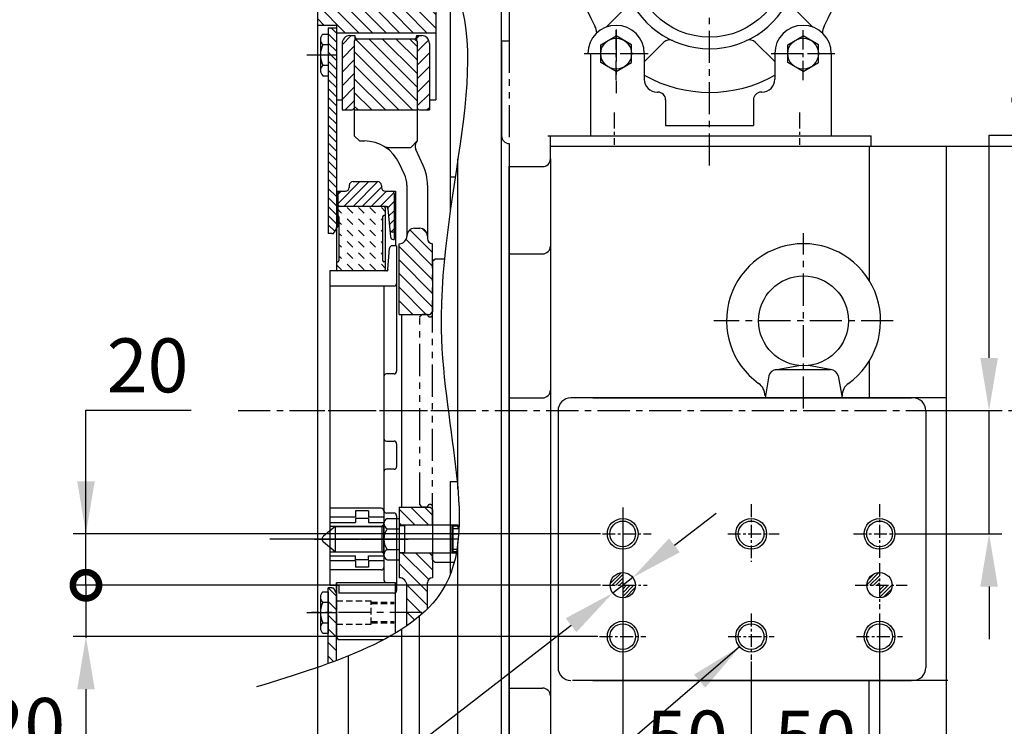
# Model space of a CAD drawing. Extents: x 0 to 3855, y -19 to 2751.
# Drawn here: x 1315 to 1699, y 1115 to 1390 of the extents above; entities that cross this region are included whole.
import ezdxf

# ---------------------------------------------------------------- set-up
doc = ezdxf.new("R2010")
doc.units = 0
doc.header["$LTSCALE"] = 10
doc.header["$MEASUREMENT"] = 0
for name, pattern in [('CENTER', [2, 1.25, -0.25, 0.25, -0.25]), ('HIDDEN', [0.375, 0.25, -0.125]), ('PHANTOM', [2.5, 1.25, -0.25, 0.25, -0.25, 0.25, -0.25])]:
    doc.linetypes.add(name, pattern=pattern)
doc.layers.get('0').update_dxf_attribs({"linetype": 'CONTINUOUS'})
doc.layers.get('DEFPOINTS').update_dxf_attribs({"linetype": 'CONTINUOUS'})
for name, color, linetype in [('1', 1, 'CENTER'), ('14', 14, 'CONTINUOUS'), ('2', 5, 'PHANTOM'), ('25', 7, 'CONTINUOUS'), ('3', 3, 'HIDDEN'), ('4', 4, 'CONTINUOUS'), ('CENTER-CORE', 7, 'CONTINUOUS'), ('DIM', 6, 'CONTINUOUS')]:
    doc.layers.add(name, color=color, linetype=linetype)
doc.styles.add('GHS', font='romans', dxfattribs={"bigfont": 'ghs'})
doc.dimstyles.new('A1', dxfattribs={"dimtxt": 5, "dimasz": 3.5, "dimexe": 2, "dimexo": 0.7, "dimgap": 2, "dimtad": 1, "dimtoh": 1, "dimdsep": 46, "dimtxsty": 'Standard', "dimcen": 0, "dimclrd": 2, "dimclre": 2, "dimclrt": 6, "dimaunit": 1, "dimadec": 0, "dimazin": 0, "dimtp": 0.02, "dimtfac": 0.65, "dimtdec": 3, "dimtmove": 0, "dimatfit": 3, "dimfxl": 0, "dimtolj": 1, "dimarcsym": 0})
pattern_1 = [(135, (-52189.2004, 7997.655), (-2.65165043, -2.65165043), [])]

# ---------------------------------------------------------------- blocks, each defined once
blk = doc.blocks.new('*D62')
at = {"layer": 'DEFPOINTS', "color": 0}
for p in [(1465.02, 1462.08), (1196.63, 1014.48), (1465.02, 1014.48)]:
    blk.add_point(p, dxfattribs=at)
at = {"layer": 'DIM', "color": 2, "lineweight": -2}
for p, q in [((1464.32, 1462.08), (1191.63, 1462.08)), ((1196.63, 1441.58), (1196.63, 1034.98)), ((1464.32, 1014.48), (1191.63, 1014.48))]:
    blk.add_line(p, q, dxfattribs=at)
at = {"layer": 'DIM', "color": 2}
for points in [[(1193.21, 1441.58), (1200.04, 1441.58), (1196.63, 1462.08)], [(1193.21, 1034.98), (1200.04, 1034.98), (1196.63, 1014.48)]]:
    blk.add_solid(points, dxfattribs=at)
at = {"layer": 'DIM', "color": 6, "insert": (1179.13, 1235.86), "char_height": 21, "attachment_point": 5, "rotation": 90, "style": 'GHS'}
blk.add_mtext('\\A1;%%c447.6h8', dxfattribs=at)
blk = doc.blocks.new('*D71')
at = {"layer": 'DEFPOINTS', "color": 0}
for p in [(1506.02, 1243.28), (1550.22, 1200.6), (1506.02, 1007.13)]:
    blk.add_point(p, dxfattribs=at)
at = {"layer": 'DIM', "color": 2, "lineweight": -2}
for p, q in [((1506.02, 1242.58), (1506.02, 1002.13)), ((1550.22, 1199.9), (1550.22, 1002.13)), ((1485.52, 1007.13), (1465.02, 1007.13)), ((1506.02, 1007.13), (1550.22, 1007.13)), ((1570.72, 1007.13), (1669.22, 1007.13))]:
    blk.add_line(p, q, dxfattribs=at)
at = {"layer": 'DIM', "color": 2}
for points in [[(1485.52, 1010.55), (1485.52, 1003.72), (1506.02, 1007.13)], [(1570.72, 1010.55), (1570.72, 1003.72), (1550.22, 1007.13)]]:
    blk.add_solid(points, dxfattribs=at)
at = {"layer": 'DIM', "color": 6, "insert": (1630.22, 1024.63), "char_height": 21, "attachment_point": 5, "style": 'GHS'}
blk.add_mtext('\\A1;44.2', dxfattribs=at)
blk = doc.blocks.new('*D72')
at = {"layer": 'DEFPOINTS', "color": 0}
for p in [(1661.19, 1238.33), (1692.88, 1238.33), (1659.58, 1190.33)]:
    blk.add_point(p, dxfattribs=at)
at = {"layer": 'DIM', "color": 2, "lineweight": -2}
for p, q in [((1692.88, 1258.83), (1692.88, 1345.54)), ((1692.88, 1345.54), (1733.88, 1345.54)), ((1661.89, 1238.33), (1697.88, 1238.33)), ((1692.88, 1190.33), (1692.88, 1238.33)), ((1660.28, 1190.33), (1697.88, 1190.33)), ((1692.88, 1169.83), (1692.88, 1149.33))]:
    blk.add_line(p, q, dxfattribs=at)
at = {"layer": 'DIM', "color": 2}
for points in [[(1689.46, 1258.83), (1696.3, 1258.83), (1692.88, 1238.33)], [(1689.46, 1169.83), (1696.3, 1169.83), (1692.88, 1190.33)]]:
    blk.add_solid(points, dxfattribs=at)
at = {"layer": 'DIM', "color": 6, "insert": (1716.88, 1363.04), "char_height": 21, "attachment_point": 5, "style": 'GHS'}
blk.add_mtext('\\A1;48', dxfattribs=at)
blk = doc.blocks.new('*D78')
at = {"layer": 'DEFPOINTS', "color": 0}
for p in [(1650.22, 1157.11), (1600.22, 1128.88), (1650.22, 1093.54)]:
    blk.add_point(p, dxfattribs=at)
at = {"layer": 'DIM', "color": 2, "lineweight": -2}
for p, q in [((1650.22, 1156.41), (1650.22, 1088.54)), ((1600.22, 1128.18), (1600.22, 1088.54)), ((1579.72, 1093.54), (1559.22, 1093.54)), ((1600.22, 1093.54), (1650.22, 1093.54)), ((1670.72, 1093.54), (1691.22, 1093.54))]:
    blk.add_line(p, q, dxfattribs=at)
at = {"layer": 'DIM', "color": 2}
for points in [[(1579.72, 1096.95), (1579.72, 1090.12), (1600.22, 1093.54)], [(1670.72, 1096.95), (1670.72, 1090.12), (1650.22, 1093.54)]]:
    blk.add_solid(points, dxfattribs=at)
at = {"layer": 'DIM', "color": 6, "insert": (1625.22, 1111.04), "char_height": 21, "attachment_point": 5, "style": 'GHS'}
blk.add_mtext('\\A1;50', dxfattribs=at)
blk = doc.blocks.new('*D79')
at = {"layer": 'DEFPOINTS', "color": 0}
for p in [(1550.22, 1157.11), (1600.22, 1141.33), (1600.22, 1093.54)]:
    blk.add_point(p, dxfattribs=at)
at = {"layer": 'DIM', "color": 2, "lineweight": -2}
for p, q in [((1550.22, 1156.41), (1550.22, 1088.54)), ((1600.22, 1140.63), (1600.22, 1088.54)), ((1529.72, 1093.54), (1509.22, 1093.54)), ((1550.22, 1093.54), (1600.22, 1093.54)), ((1620.72, 1093.54), (1641.22, 1093.54))]:
    blk.add_line(p, q, dxfattribs=at)
at = {"layer": 'DIM', "color": 2}
for points in [[(1529.72, 1096.95), (1529.72, 1090.12), (1550.22, 1093.54)], [(1620.72, 1096.95), (1620.72, 1090.12), (1600.22, 1093.54)]]:
    blk.add_solid(points, dxfattribs=at)
at = {"layer": 'DIM', "color": 6, "insert": (1575.22, 1111.04), "char_height": 21, "attachment_point": 5, "style": 'GHS'}
blk.add_mtext('\\A1;50', dxfattribs=at)
blk = doc.blocks.new('*X52')
at = {"color": 0}
for p, q in [((859.52, 513.03), (863.72, 517.24)), ((860.26, 512.36), (864.4, 516.5)), ((861.67, 512.36), (864.4, 515.08)), ((959.48, 512.58), (964.17, 517.28)), ((959.94, 514.47), (962.29, 516.81)), ((960.67, 512.36), (964.4, 516.09)), ((962.08, 512.36), (964.4, 514.68)), ((863.09, 512.36), (864.4, 513.67)), ((864.4, 508.01), (868.74, 512.36)), ((864.4, 509.43), (867.33, 512.36)), ((864.4, 510.84), (865.91, 512.36)), ((864.4, 512.26), (864.5, 512.36)), ((865.32, 507.52), (869.23, 511.44)), ((963.49, 512.36), (964.4, 513.26)), ((964.4, 511.85), (964.91, 512.36)), ((964.4, 510.43), (966.32, 512.36)), ((964.4, 509.02), (967.74, 512.36)), ((964.4, 507.6), (969.15, 512.36)), ((965.87, 507.66), (969.1, 510.89))]:
    blk.add_line(p, q, dxfattribs=at)
blk = doc.blocks.new('_DotSmall')
at = {"color": 0, "linetype": 'ByBlock', "const_width": 0.5}
blk.add_lwpolyline([(-0.0625, 0, 1), (0.0625, 0, 1)], format="xyb", close=True, dxfattribs=at)
blk = doc.blocks.new('*D84')
at = {"layer": 'DEFPOINTS', "color": 0}
for p in [(1341.18, 1170.33), (1542.29, 1170.33), (1541.22, 1150.33)]:
    blk.add_point(p, dxfattribs=at)
at = {"layer": 'DIM', "color": 2, "lineweight": -2}
for p, q in [((1341.18, 1170.33), (1341.18, 1211.33)), ((1541.59, 1170.33), (1336.18, 1170.33)), ((1341.18, 1170.33), (1341.18, 1150.33)), ((1540.52, 1150.33), (1336.18, 1150.33)), ((1341.18, 1129.83), (1341.18, 1098.47)), ((1341.18, 1098.47), (1300.18, 1098.47))]:
    blk.add_line(p, q, dxfattribs=at)
at = {"layer": 'DIM', "color": 2}
blk.add_solid([(1337.77, 1129.83), (1344.6, 1129.83), (1341.18, 1150.33)], dxfattribs=at)
at = {"layer": 'DIM', "color": 2, "lineweight": -2, "xscale": 20.5, "yscale": 20.5, "zscale": 20.5, "rotation": 270}
blk.add_blockref('_DotSmall', (1341.18, 1170.33), dxfattribs=at)
at = {"layer": 'DIM', "color": 6, "insert": (1317.18, 1115.97), "char_height": 21, "attachment_point": 5, "style": 'GHS'}
blk.add_mtext('\\A1;20', dxfattribs=at)
blk = doc.blocks.new('*D85')
at = {"layer": 'DEFPOINTS', "color": 0}
for p in [(1341.18, 1190.33), (1542.29, 1190.33), (1542.29, 1170.33)]:
    blk.add_point(p, dxfattribs=at)
at = {"layer": 'DIM', "color": 2, "lineweight": -2}
for p, q in [((1341.18, 1210.83), (1341.18, 1238.43)), ((1341.18, 1238.43), (1382.18, 1238.43)), ((1541.59, 1190.33), (1336.18, 1190.33)), ((1341.18, 1170.33), (1341.18, 1190.33)), ((1541.59, 1170.33), (1336.18, 1170.33)), ((1341.18, 1170.33), (1341.18, 1149.83))]:
    blk.add_line(p, q, dxfattribs=at)
at = {"layer": 'DIM', "color": 2}
blk.add_solid([(1337.77, 1210.83), (1344.6, 1210.83), (1341.18, 1190.33)], dxfattribs=at)
at = {"layer": 'DIM', "color": 2, "lineweight": -2, "xscale": 20.5, "yscale": 20.5, "zscale": 20.5, "rotation": 90}
blk.add_blockref('_DotSmall', (1341.18, 1170.33), dxfattribs=at)
at = {"layer": 'DIM', "color": 6, "insert": (1365.18, 1255.93), "char_height": 21, "attachment_point": 5, "style": 'GHS'}
blk.add_mtext('\\A1;20', dxfattribs=at)
blk = doc.blocks.new('*X54')
at = {"color": 0}
for p, q in [((54.22, 142.75), (57.8, 146.34)), ((83.22, 145.24), (84.32, 146.34)), ((54.22, 137.45), (58.97, 142.2)), ((83.47, 140.18), (87.92, 144.64)), ((83.47, 134.88), (88.22, 139.63)), ((54.22, 132.14), (58.97, 136.89)), ((83.47, 129.58), (88.22, 134.33)), ((54.22, 126.84), (58.97, 131.59)), ((83.47, 124.27), (88.22, 129.02)), ((54.22, 121.54), (58.97, 126.29)), ((83.47, 118.97), (88.22, 123.72)), ((55.42, 117.44), (58.97, 120.99)), ((87.24, 117.44), (88.22, 118.42))]:
    blk.add_line(p, q, dxfattribs=at)
blk = doc.blocks.new('*X55')
at = {"color": 0}
for p, q in [((83.47, 120.95), (59.62, 144.79)), ((83.47, 126.25), (64.58, 145.14)), ((83.47, 131.56), (69.88, 145.14)), ((83.47, 136.86), (75.19, 145.14)), ((83.47, 142.16), (80.49, 145.14)), ((81.67, 117.44), (58.97, 140.15)), ((76.37, 117.44), (58.97, 134.84)), ((71.07, 117.44), (58.97, 129.54)), ((65.76, 117.44), (58.97, 124.24)), ((60.46, 117.44), (58.97, 118.93))]:
    blk.add_line(p, q, dxfattribs=at)
blk = doc.blocks.new('*X56')
at = {"color": 0}
for p, q in [((89.47, 61.92), (80.65, 70.73)), ((87.26, 69.42), (85.55, 71.14)), ((89.47, 56.61), (79.13, 66.95)), ((89.47, 51.31), (76.47, 64.31)), ((89.47, 46.01), (76.47, 59.01)), ((89.47, 40.7), (76.47, 53.7)), ((87.01, 37.85), (76.47, 48.4)), ((81.71, 37.85), (76.47, 43.1))]:
    blk.add_line(p, q, dxfattribs=at)
blk = doc.blocks.new('*X57')
at = {"color": 0}
for p, q in [((5709.89, 53.03), (5707.87, 55.05)), ((5714.31, 53.03), (5712.1, 55.24)), ((5718.73, 53.03), (5716.52, 55.24)), ((5723.15, 53.03), (5720.94, 55.24)), ((5726.87, 53.72), (5725.36, 55.24)), ((5714.31, 48.61), (5712.1, 50.82)), ((5718.73, 48.61), (5716.52, 50.82)), ((5723.15, 48.61), (5720.94, 50.82)), ((5725.87, 50.31), (5725.36, 50.82)), ((5709.89, 48.61), (5708.87, 49.63)), ((5714.31, 44.19), (5712.1, 46.4)), ((5718.73, 44.19), (5716.52, 46.4)), ((5723.15, 44.19), (5720.94, 46.4)), ((5725.87, 45.89), (5725.36, 46.4)), ((5709.89, 44.19), (5708.87, 45.21)), ((5709.89, 39.77), (5708.87, 40.79)), ((5714.31, 39.77), (5712.1, 41.98)), ((5718.73, 39.77), (5716.52, 41.98)), ((5723.15, 39.77), (5720.94, 41.98)), ((5725.87, 41.47), (5725.36, 41.98)), ((5709.89, 35.36), (5708.87, 36.37)), ((5714.31, 35.36), (5712.1, 37.57)), ((5718.73, 35.36), (5716.52, 37.57)), ((5723.15, 35.36), (5720.94, 37.57)), ((5725.87, 37.05), (5725.36, 37.57)), ((5709.89, 30.94), (5707.87, 32.95)), ((5714.31, 30.94), (5712.1, 33.15)), ((5718.73, 30.94), (5716.52, 33.15)), ((5723.15, 30.94), (5720.94, 33.15)), ((5726.87, 31.63), (5725.36, 33.15))]:
    blk.add_line(p, q, dxfattribs=at)
blk = doc.blocks.new('*D104')
at = {"layer": 'DEFPOINTS', "color": 0}
for p in [(1431.42, 1414.47), (1259.09, 1062.1), (1431.42, 1062.1)]:
    blk.add_point(p, dxfattribs=at)
at = {"layer": 'DIM', "color": 2, "lineweight": -2}
for p, q in [((1430.72, 1414.47), (1254.09, 1414.47)), ((1259.09, 1393.97), (1259.09, 1082.6)), ((1430.72, 1062.1), (1254.09, 1062.1))]:
    blk.add_line(p, q, dxfattribs=at)
at = {"layer": 'DIM', "color": 2}
for points in [[(1255.67, 1393.97), (1262.51, 1393.97), (1259.09, 1414.47)], [(1255.67, 1082.6), (1262.51, 1082.6), (1259.09, 1062.1)]]:
    blk.add_solid(points, dxfattribs=at)
at = {"layer": 'DIM', "color": 6, "insert": (1241.59, 1238.28), "char_height": 21, "attachment_point": 5, "rotation": 90, "style": 'GHS'}
blk.add_mtext('\\A1;%%c352.37h8', dxfattribs=at)
blk = doc.blocks.new('QAZ1')
for p, q in [((52326.28, -4860.17), (52321.81, -4863.92)), ((52326.28, -4860.17), (52326.28, -4869.97)), ((52326.28, -4860.17), (52345.28, -4860.17)), ((52326.28, -4869.97), (52321.81, -4866.22)), ((52326.28, -4869.97), (52345.28, -4869.97))]:
    blk.add_line(p, q)
blk.add_arc((52322.78, -4865.07), 1.5, 130.0379, 229.9621)
at = {"layer": '1'}
blk.add_line((52318.28, -4865.07), (52345.28, -4865.07), dxfattribs=at)
blk = doc.blocks.new('*D125')
at = {"layer": 'DEFPOINTS', "color": 0}
for p in [(1554.11, 1173.34), (1546.32, 1167.32)]:
    blk.add_point(p, dxfattribs=at)
at = {"layer": 'DIM', "color": 2, "lineweight": -2}
for p, q in [((1570.34, 1185.88), (1586.56, 1198.41)), ((1554.11, 1173.34), (1546.32, 1167.32)), ((1279.07, 960.81), (1530.1, 1154.79)), ((1082.22, 960.81), (1279.07, 960.81))]:
    blk.add_line(p, q, dxfattribs=at)
at = {"layer": 'DIM', "color": 2}
for points in [[(1568.25, 1188.58), (1572.43, 1183.17), (1554.11, 1173.34)], [(1528.01, 1157.49), (1532.19, 1152.08), (1546.32, 1167.32)]]:
    blk.add_solid(points, dxfattribs=at)
at = {"layer": 'DIM', "color": 6, "insert": (1177.14, 983.74), "char_height": 21, "attachment_point": 5, "style": 'GHS'}
blk.add_mtext('\\A1;2-∅9.85{\\H13.65;\\S+0.02^ -0;}', dxfattribs=at)

msp = doc.modelspace()

# ---------------------------------------------------------------- hatches: boundary and pattern name
at = {"layer": '14', "linetype": 'Continuous'}
h = msp.add_hatch(dxfattribs=at)
h.set_pattern_fill('ANSI31', color=256, scale=30, angle=90)
h.set_pattern_definition(pattern_1)
h.paths.add_polyline_path([(1431.4177, 1414.4565), (1431.4177, 1410.4715), (1443.4177, 1410.4715), (1443.4177, 1414.4565)])
h.paths.add_polyline_path([(1443.4177, 1393.7815), (1443.4177, 1399.4715), (1431.4177, 1399.4715), (1431.4177, 1388.2815), (1438.7177, 1388.2815), (1438.7177, 1385.2815), (1477.4177, 1385.2815), (1477.4177, 1393.7815)])
h = msp.add_hatch(dxfattribs=at)
h.set_pattern_fill('ANSI31', color=256, scale=20, angle=90)
h.set_pattern_definition([(135, (-52189.2004, 7997.655), (-1.76776695, -1.76776695), [])])
h.paths.add_polyline_path([(1438.7177, 1387.2815), (1435.5177, 1387.2815), (1435.5177, 1376.7815), (1438.7177, 1376.7815)])
h.paths.add_polyline_path([(1438.7177, 1376.7815), (1435.5177, 1376.7815), (1435.5177, 1368.6986), (1435.5177, 1307.2815), (1436.9403, 1307.2815, 0.26794919), (1437.8063, 1307.7815), (1438.5837, 1309.1279, 0.1316525), (1438.7177, 1309.6279), (1438.7177, 1323.7037)])
at = {"layer": '14'}
h = msp.add_hatch(dxfattribs=at)
h.set_pattern_fill('ANSI31', color=256, scale=20, style=0)
h.set_pattern_definition([(45, (5781.2745, -8880.7188), (-1.76776695, 1.76776695), [])])
h.paths.add_polyline_path([(1456.2177, 1325.2037), (1456.2177, 1325.9815, 0.41421356), (1454.7177, 1327.4815), (1445.2177, 1327.4815, 0.41421356), (1443.7177, 1325.9815), (1443.7177, 1325.2037, -0.41421356), (1442.2177, 1323.7037), (1440.2177, 1323.7037, 0.41421356), (1439.2177, 1322.7037), (1439.2177, 1318.7815, 0.41421356), (1440.2177, 1317.7815), (1457.8013, 1317.7815), (1458.7177, 1317.7815), (1458.7975, 1316.8686), (1459.5127, 1308.6943, 0.38887873), (1460.5089, 1307.7815), (1461.2177, 1307.7815), (1461.2177, 1322.7037, 0.41421356), (1460.2177, 1323.7037), (1457.7177, 1323.7037, -0.41421356)])
at = {"layer": '14', "linetype": 'Continuous'}
h = msp.add_hatch(dxfattribs=at)
h.set_pattern_fill('ANSI31', color=256, scale=30, angle=90, style=0)
h.set_pattern_definition(pattern_1)
h.paths.add_polyline_path([(1476.1677, 1193.7315), (1476.1677, 1199.7665), (1475.1677, 1200.7665), (1463.1677, 1200.7665), (1463.1677, 1193.7315)])
edge = h.paths.add_edge_path()
edge.add_arc((1463.1677, 1170.2815), 3, 0, 90, ccw=False)
edge.add_line((1466.1677, 1170.2815), (1466.1677, 1154.5745))
edge.add_spline(control_points=[(1466.1677, 1154.5745), (1469.1264, 1156.6216), (1471.8112, 1158.8084), (1474.1677, 1161.1628)], knot_values=[332.01010817, 332.01010817, 332.01010817, 332.01010817, 343.67421675, 343.67421675, 343.67421675, 343.67421675], degree=3, periodic=0)
edge.add_line((1474.1677, 1161.1628), (1474.1677, 1171.2815))
edge.add_arc((1476.1677, 1171.2815), 2, 90, 180, ccw=False)
edge.add_line((1476.1677, 1173.2815), (1476.1677, 1182.8315))
edge.add_line((1476.1677, 1182.8315), (1463.1677, 1182.8315))
edge.add_line((1463.1677, 1182.8315), (1463.1677, 1180.1986))
edge.add_line((1463.1677, 1180.1986), (1463.1677, 1173.2815))
h = msp.add_hatch(dxfattribs=at)
h.set_pattern_fill('ANSI31', color=256, scale=30, angle=90, style=0)
h.set_pattern_definition(pattern_1)
h.paths.add_polyline_path([(1435.5177, 1159.7315), (1438.7177, 1159.7315), (1438.7177, 1166.935, 0.1316525), (1438.5837, 1167.435), (1437.8063, 1168.7815, 0.26794919), (1436.9403, 1169.2815), (1435.5177, 1169.2815)])
edge = h.paths.add_edge_path()
edge.add_line((1438.7177, 1159.7315), (1435.5177, 1159.7315))
edge.add_line((1435.5177, 1159.7315), (1435.5177, 1151.6486))
edge.add_line((1435.5177, 1151.6486), (1435.5177, 1139.8557))
edge.add_spline(control_points=[(1435.5177, 1139.8557), (1436.5929, 1140.2453), (1437.6599, 1140.639), (1438.7177, 1141.0376)], knot_values=[373.78293696, 373.78293696, 373.78293696, 373.78293696, 376.85972768, 376.85972768, 376.85972768, 376.85972768], degree=3, periodic=0)
edge.add_line((1438.7177, 1141.0376), (1438.7177, 1159.7315))

# ---------------------------------------------------------------- linework, layer by layer
for p, q in [((1503.0177, 1050.7815), (1503.0177, 1447.2815)), ((1506.0177, 1447.2815), (1506.0177, 1382.2815)), ((1431.4177, 1062.1065), (1431.4177, 1414.4565)), ((1483.0177, 1406.0709), (1483.0177, 1315.7034)), ((1552.0904, 1395.8964), (1543.787, 1387.5929)), ((1615.9769, 1395.8964), (1624.2995, 1387.5738)), ((1477.4177, 1393.7815), (1477.4177, 1359.2815)), ((1438.7177, 1388.2815), (1431.4177, 1388.2815)), ((1438.7177, 1388.2815), (1438.7177, 1305.6957)), ((1435.5177, 1387.2815), (1438.7177, 1387.2815)), ((1435.5177, 1384.8644), (1435.5177, 1368.6986)), ((1438.7177, 1387.2815), (1438.7177, 1309.6279)), ((1477.4177, 1385.2815), (1438.7177, 1385.2815)), ((1541.6497, 1380.7456), (1547.6497, 1384.2097)), ((1553.6497, 1380.7456), (1547.6497, 1384.2097)), ((1614.4497, 1380.7456), (1620.4497, 1384.2097)), ((1626.4497, 1380.7456), (1620.4497, 1384.2097)), ((1446.6677, 1383.0815), (1445.6677, 1382.0815)), ((1445.6677, 1382.0815), (1445.6677, 1345.2815)), ((1446.6677, 1383.0815), (1469.1677, 1383.0815)), ((1469.1677, 1383.0815), (1470.1677, 1382.0815)), ((1470.1677, 1382.0815), (1470.1677, 1343.2815)), ((1503.0177, 1382.2815), (1506.0177, 1382.2815)), ((1503.0177, 1382.2815), (1503.0177, 1345.2815)), ((1541.6497, 1373.8174), (1541.6497, 1380.7456)), ((1553.6497, 1373.8174), (1553.6497, 1380.7456)), ((1566.2326, 1381.7542), (1558.6177, 1374.1393)), ((1601.8348, 1381.7542), (1609.4177, 1374.1713)), ((1614.4497, 1373.8174), (1614.4497, 1380.7456)), ((1626.4497, 1373.8174), (1626.4497, 1380.7456)), ((1537.6177, 1377.2815), (1537.6177, 1345.2815)), ((1558.6177, 1377.2815), (1558.6177, 1367.2815)), ((1609.4177, 1377.2815), (1609.4177, 1367.2815)), ((1631.4177, 1377.2815), (1631.4177, 1345.2815)), ((1547.6497, 1370.3533), (1541.6497, 1373.8174)), ((1547.6497, 1370.3533), (1553.6497, 1373.8174)), ((1620.4497, 1370.3533), (1614.4497, 1373.8174)), ((1620.4497, 1370.3533), (1626.4497, 1373.8174)), ((1563.6177, 1362.2815), (1563.9177, 1362.2815)), ((1604.4177, 1362.2815), (1604.1177, 1362.2815)), ((1438.7177, 1359.2815), (1440.9177, 1359.2815)), ((1474.9177, 1359.2815), (1477.4177, 1359.2815)), ((1566.9177, 1359.2815), (1566.9177, 1349.2815)), ((1601.1177, 1359.2815), (1601.1177, 1349.2815)), ((1440.9177, 1355.3815), (1444.4177, 1355.3815)), ((1445.6677, 1355.3815), (1470.1677, 1355.3815)), ((1471.4177, 1355.3815), (1474.9177, 1355.3815)), ((1566.9177, 1349.2815), (1601.1177, 1349.2815)), ((1447.6677, 1343.2815), (1445.6677, 1345.2815)), ((1447.6677, 1343.2815), (1449.617, 1343.2815)), ((1467.6677, 1340.7815), (1470.1677, 1343.2815)), ((1506.0177, 1342.2815), (1506.0177, 1342.2815)), ((1506.0177, 1342.2815), (1506.0177, 1238.2815)), ((1521.0177, 1345.2815), (1647.0177, 1345.2815)), ((1522.0177, 1341.2815), (1522.0177, 1345.2815)), ((1536.6177, 1345.2815), (1631.4177, 1345.2815)), ((1647.0177, 1341.2815), (1647.0177, 1345.2815)), ((1458.7685, 1340.7815), (1467.6677, 1340.7815)), ((1472.4812, 1333.6716), (1469.5772, 1339.8994)), ((1522.0177, 1341.2815), (1676.2177, 1341.2815)), ((1522.0177, 1336.2815), (1522.0177, 1341.2815)), ((1646.2177, 1341.2815), (1646.2177, 1288.9224)), ((1676.2177, 1341.2815), (1742.2177, 1341.2815)), ((1676.2177, 1341.2815), (1676.2177, 850.2815)), ((1465.2307, 1330.2907), (1463.2116, 1334.6207)), ((1486.0177, 1207.7256), (1486.0177, 1336.1555)), ((1522.0177, 1336.2815), (1522.0177, 1074.2815)), ((1506.0177, 1333.2815), (1519.0177, 1333.2815)), ((1506.0177, 1238.2815), (1506.0177, 1333.2815)), ((1483.0177, 1329.3815), (1485.0124, 1329.3815)), ((1466.1677, 1326.0645), (1466.1677, 1306.2815)), ((1474.1677, 1326.0645), (1474.1677, 1305.2815)), ((1457.2177, 1317.7815), (1439.2177, 1317.7815)), ((1469.1677, 1309.2815), (1471.1677, 1309.2815)), ((1436.9403, 1307.2815), (1435.5177, 1307.2815)), ((1462.1677, 1302.5215), (1460.4361, 1302.5215)), ((1462.1677, 1302.5215), (1462.1677, 1253.6179)), ((1463.1677, 1275.7965), (1463.1677, 1303.2815)), ((1463.1677, 1303.2815), (1463.1677, 1303.2815)), ((1476.1677, 1293.7315), (1476.1677, 1303.2815)), ((1506.0177, 1299.3315), (1519.0177, 1299.3315)), ((1436.1677, 1292.7815), (1436.1677, 1170.2815)), ((1461.1677, 1286.7815), (1436.1677, 1286.7815)), ((1457.1677, 1286.7815), (1457.1677, 1172.414)), ((1463.1677, 1275.7965), (1475.1677, 1275.7965)), ((1464.0177, 1275.7965), (1464.0177, 1200.7665)), ((1475.1677, 1275.7965), (1476.1677, 1276.7965)), ((1609.5884, 1254.2337), (1618.7283, 1255.8837)), ((1610.1214, 1254.2815), (1631.1139, 1254.2815)), ((1631.6469, 1254.2337), (1622.507, 1255.8837)), ((1646.2177, 1257.6405), (1646.2177, 1243.2815)), ((1461.1677, 1252.6179), (1458.1677, 1252.6179)), ((1607.1698, 1251.8181), (1605.6177, 1243.2815)), ((1634.0656, 1251.8181), (1635.6177, 1243.2815)), ((1506.0177, 1243.2815), (1519.0177, 1243.2815)), ((1676.2177, 1243.2815), (1530.0177, 1243.2815)), ((1538.6177, 1243.2815), (1662.6177, 1243.2815)), ((1605.6177, 1243.2815), (1635.6177, 1243.2815)), ((1506.0177, 1238.2815), (1506.0177, 1074.2815)), ((1506.0177, 1061.2815), (1506.0177, 1238.2815)), ((1525.0177, 1238.2815), (1525.0177, 1138.2815)), ((1668.2177, 1238.2815), (1668.2177, 1138.2815)), ((1458.1677, 1226.4486), (1461.1677, 1226.4486)), ((1462.1677, 1225.4486), (1462.1677, 1216.4828)), ((1461.1677, 1215.4828), (1458.1677, 1215.4828)), ((1483.0177, 1210.7749), (1485.7449, 1210.7749)), ((1483.0177, 1210.7749), (1483.0177, 1174.4806)), ((1456.1677, 1200.2815), (1436.1677, 1200.2815)), ((1463.1677, 1200.7665), (1475.1677, 1200.7665)), ((1463.1677, 1200.7665), (1463.1677, 1173.2815)), ((1475.1677, 1200.7665), (1476.1677, 1199.7665)), ((1446.1677, 1196.7815), (1436.1677, 1196.7815)), ((1446.1677, 1199.2511), (1446.1677, 1196.7815)), ((1451.1677, 1199.2511), (1446.1677, 1199.2511)), ((1451.1677, 1196.3644), (1446.1677, 1196.3644)), ((1451.1677, 1196.3644), (1446.1677, 1196.3644)), ((1451.1677, 1199.2511), (1451.1677, 1196.7815)), ((1457.1677, 1196.7815), (1451.1677, 1196.7815)), ((1461.1677, 1198.4228), (1458.1677, 1198.4228)), ((1462.1677, 1197.4228), (1462.1677, 1168.2815)), ((1476.1677, 1199.7665), (1476.1677, 1173.2815)), ((1456.4177, 1193.2815), (1457.1677, 1194.0315)), ((1456.4177, 1193.2815), (1456.4177, 1183.2815)), ((1483.6677, 1193.7065), (1483.6677, 1182.8565)), ((1483.0177, 1190.415), (1486.327, 1190.415)), ((1486.0177, 993.7815), (1486.0177, 1187.0401)), ((1436.1677, 1181.7815), (1446.1677, 1181.7815)), ((1436.1677, 1181.7815), (1446.1677, 1181.7815)), ((1456.4177, 1183.2815), (1457.1677, 1182.5315)), ((1446.1677, 1179.7815), (1436.1677, 1179.7815)), ((1451.1677, 1180.1986), (1446.1677, 1180.1986)), ((1451.1677, 1180.1986), (1446.1677, 1180.1986)), ((1446.1677, 1179.7815), (1446.1677, 1177.3118)), ((1451.1677, 1177.3118), (1446.1677, 1177.3118)), ((1451.1677, 1179.7815), (1451.1677, 1177.3118)), ((1457.1677, 1179.7815), (1451.1677, 1179.7815)), ((1456.1677, 1176.2815), (1436.1677, 1176.2815)), ((1439.6677, 1170.2815), (1436.1677, 1170.2815)), ((1438.7177, 1149.9485), (1438.7177, 1171.2787)), ((1461.7177, 1171.2787), (1438.7177, 1171.2787)), ((1438.7177, 1141.0376), (1438.7177, 1170.8777)), ((1438.7177, 1170.8672), (1438.7177, 1150.2815)), ((1439.6677, 1170.2815), (1439.6677, 1167.2815)), ((1461.7177, 1151.7165), (1461.7177, 1171.2787)), ((1463.1677, 1173.2815), (1463.1677, 1173.2815)), ((1466.1677, 1154.5745), (1466.1677, 1170.2815)), ((1474.1677, 1161.1628), (1474.1677, 1171.2815)), ((1436.9403, 1169.2815), (1435.5177, 1169.2815)), ((1435.5177, 1167.8144), (1435.5177, 1151.6486)), ((1438.7177, 1141.0376), (1438.7177, 1166.935)), ((1461.1677, 1167.2815), (1439.6677, 1167.2815)), ((1471.0177, 993.7815), (1471.0177, 1158.2735)), ((1464.0177, 1153.1416), (1464.0177, 1015.4815)), ((1439.2177, 1149.4485), (1439.2177, 1149.0815)), ((1457.0151, 1149.0815), (1439.2177, 1149.0815)), ((1443.4177, 1062.1065), (1443.4177, 1142.8671)), ((1676.8177, 1133.2815), (1530.6177, 1133.2815)), ((1538.6177, 1133.2815), (1662.6177, 1133.2815)), ((1646.2177, 866.2815), (1646.2177, 1133.2815)), ((1506.0177, 1130.2815), (1519.0177, 1130.2815))]:
    msp.add_line(p, q)
at = {"ltscale": 7}
for p, q in [((1433.4198, 1384.8644), (1435.5177, 1384.8644)), ((1435.5177, 1387.2815), (1435.5177, 1307.2815)), ((1443.9177, 1384.2815), (1445.9177, 1384.2815)), ((1445.9177, 1384.2815), (1445.9177, 1382.3315)), ((1469.9177, 1384.2815), (1471.9177, 1384.2815)), ((1469.9177, 1384.2815), (1469.9177, 1382.3315)), ((1432.5177, 1382.4106), (1432.5177, 1371.1523)), ((1433.4198, 1380.8229), (1435.5177, 1380.8229)), ((1440.9177, 1381.2815), (1440.9177, 1355.3815)), ((1474.9177, 1381.2815), (1474.9177, 1355.3815)), ((1433.4198, 1372.74), (1435.5177, 1372.74)), ((1433.4198, 1368.6986), (1435.5177, 1368.6986)), ((1445.2177, 1327.4815), (1454.7177, 1327.4815)), ((1438.7177, 1323.7037), (1438.7177, 1302.4126)), ((1438.7177, 1323.7037), (1442.2177, 1323.7037)), ((1443.7177, 1325.9815), (1443.7177, 1325.2037)), ((1456.2177, 1325.9815), (1456.2177, 1325.2037)), ((1457.7177, 1323.7037), (1461.7177, 1323.7037)), ((1461.7177, 1323.7037), (1461.7177, 1302.4126)), ((1439.2177, 1322.7037), (1439.2177, 1310.092)), ((1461.2177, 1322.7037), (1461.2177, 1304.9921)), ((1438.7177, 1317.2815), (1438.7177, 1293.2815)), ((1457.8013, 1317.7815), (1440.2177, 1317.7815)), ((1457.7177, 1317.2815), (1457.7177, 1293.2815)), ((1458.7975, 1316.8686), (1459.7567, 1305.905)), ((1438.7177, 1314.2815), (1439.2177, 1314.2815)), ((1439.7177, 1313.7815), (1439.7177, 1296.7815)), ((1456.7177, 1313.7815), (1456.7177, 1296.7815)), ((1457.7177, 1314.2815), (1457.2177, 1314.2815)), ((1438.5837, 1309.1279), (1437.8063, 1307.7815)), ((1461.2177, 1307.7815), (1460.5089, 1307.7815)), ((1460.7529, 1304.9921), (1461.2177, 1304.9921)), ((1438.7177, 1296.2815), (1439.2177, 1296.2815)), ((1457.7177, 1296.2815), (1457.2177, 1296.2815)), ((1457.2595, 1292.7815), (1439.1758, 1292.7815)), ((1458.4618, 1196.3644), (1463.1677, 1196.3644)), ((1463.1677, 1196.3644), (1463.1677, 1180.1986)), ((1457.1677, 1182.2193), (1457.1677, 1194.3436)), ((1463.1677, 1193.5315), (1465.1677, 1193.5315)), ((1465.1677, 1193.7065), (1465.1677, 1182.8565)), ((1483.6677, 1193.7065), (1465.1677, 1193.7065)), ((1483.6677, 1193.7065), (1484.1677, 1193.2065)), ((1484.1677, 1183.3565), (1484.1677, 1193.2065)), ((1486.1677, 1193.2815), (1486.1677, 1193.2815)), ((1458.4618, 1192.3229), (1463.1677, 1192.3229)), ((1486.4324, 1192.2815), (1484.1677, 1192.2815)), ((1485.1677, 1192.2815), (1485.1677, 1192.2815)), ((1458.4618, 1184.24), (1463.1677, 1184.24)), ((1463.1677, 1183.0315), (1465.1677, 1183.0315)), ((1483.6677, 1182.8565), (1465.1677, 1182.8565)), ((1483.6677, 1182.8565), (1484.1677, 1183.3565)), ((1485.635, 1184.2815), (1484.1677, 1184.2815)), ((1485.1677, 1184.2815), (1485.1677, 1184.2815)), ((1458.4618, 1180.1986), (1463.1677, 1180.1986)), ((1432.5177, 1165.7936), (1432.5177, 1153.6693)), ((1433.4198, 1167.8144), (1435.5177, 1167.8144)), ((1435.5177, 1139.8557), (1435.5177, 1169.2815)), ((1438.5837, 1167.435), (1437.8063, 1168.7815)), ((1433.4198, 1163.7729), (1435.5177, 1163.7729)), ((1433.4198, 1155.69), (1435.5177, 1155.69)), ((1433.4198, 1151.6486), (1435.5177, 1151.6486))]:
    msp.add_line(p, q, dxfattribs=at)
at = {"ltscale": 0.4}
for p, q in [((1476.1677, 1297.3069), (1476.1677, 1276.7965)), ((1476.1677, 1193.7315), (1463.1677, 1193.7315)), ((1476.1677, 1182.8315), (1463.1677, 1182.8315))]:
    msp.add_line(p, q, dxfattribs=at)
at = {"color": 1, "linetype": 'CENTER', "ltscale": 0.4}
for p, q in [((1550.2177, 1200.595), (1550.2177, 1180.1186)), ((1600.2177, 1201.8554), (1600.2177, 1179.457)), ((1650.2177, 1201.8554), (1650.2177, 1181.0007)), ((1542.2934, 1190.3315), (1561.3121, 1190.3315)), ((1591.0956, 1190.3315), (1611.1719, 1190.3315)), ((1640.073, 1190.3315), (1660.9462, 1190.3315)), ((1550.2177, 1178.9438), (1550.2177, 1161.3015)), ((1650.2177, 1178.9438), (1650.2177, 1161.081)), ((1542.2934, 1170.3315), (1559.7678, 1170.3315)), ((1640.7348, 1170.3315), (1660.9462, 1170.3315)), ((1550.2177, 1159.3315), (1550.2177, 1141.3315)), ((1600.2177, 1159.3315), (1600.2177, 1141.3315)), ((1650.2177, 1159.3315), (1650.2177, 1141.3315)), ((1541.2177, 1150.3315), (1559.2177, 1150.3315)), ((1591.2177, 1150.3315), (1609.2177, 1150.3315)), ((1641.2177, 1150.3315), (1659.2177, 1150.3315))]:
    msp.add_line(p, q, dxfattribs=at)
at = {"color": 4, "ltscale": 7}
for p, q in [((1486.4717, 1193.2815), (1484.0927, 1193.2815)), ((1485.4638, 1183.2815), (1484.0927, 1183.2815))]:
    msp.add_line(p, q, dxfattribs=at)
for centre, radius in [((1584.0337, 1413.6975), 30), ((1547.6497, 1377.2815), 6), ((1620.4497, 1377.2815), 6), ((1620.6177, 1273.2815), 17.5), ((1550.2177, 1190.3315), 5), ((1600.2177, 1190.3315), 5), ((1650.2177, 1190.3315), 5), ((1550.2177, 1170.3315), 4.925), ((1650.2177, 1170.3315), 4.925), ((1550.2177, 1150.3315), 5), ((1600.2177, 1150.3315), 5), ((1650.2177, 1150.3315), 5)]:
    msp.add_circle(centre, radius)
at = {"color": 4}
for centre in [(1550.2177, 1190.3315), (1600.2177, 1190.3315), (1650.2177, 1190.3315), (1550.2177, 1150.3315), (1600.2177, 1150.3315), (1650.2177, 1150.3315)]:
    msp.add_circle(centre, 6, dxfattribs=at)
for centre, radius, start, end in [((1584.0337, 1413.6975), 34.5, 124.055798, 56.275509), ((1584.0337, 1413.6975), 51.5, 150.064735, 209.935527), ((1584.0337, 1413.6975), 51.5, 330.064735, 29.935265), ((1547.6177, 1377.2815), 11, 0, 180), ((1620.4177, 1377.2815), 11, 0, 180), ((1535.0713, 1385.5028), 5, 357.447565, 29.935265), ((1632.996, 1385.5028), 5, 150.064735, 182.916967), ((1568.3539, 1379.6329), 3, 65.283569, 135), ((1599.7135, 1379.6329), 3, 45, 114.716431), ((1584.0337, 1413.6975), 51.5, 240.428154, 299.530922), ((1563.6177, 1367.2815), 5, 180, 270), ((1604.4177, 1367.2815), 5, 270, 0), ((1563.9177, 1359.2815), 3, 0, 90), ((1604.1177, 1359.2815), 3, 90, 180), ((1449.617, 1328.2815), 15, 25, 90), ((1472.2961, 1341.1672), 3, 135.192491, 204.999718), ((1506.0177, 1345.2815), 3, 180, 270), ((1458.7685, 1343.7815), 3, 239.441568, 270), ((1519.0177, 1336.2815), 3, 270, 0), ((1456.1677, 1326.0645), 18, 0, 25), ((1456.1677, 1326.0645), 10, 0, 25), ((1436.9403, 1308.2815), 1, 270, 330), ((1437.7177, 1309.6279), 1, 330, 0), ((1469.1677, 1306.2815), 3, 90, 180), ((1471.1677, 1306.2815), 3, 0, 90), ((1463.1677, 1306.2815), 3, 270, 0), ((1476.1677, 1305.2815), 2, 180, 270), ((1460.4361, 1301.5215), 1, 90, 175), ((1519.0177, 1302.3315), 3, 270, 0), ((1620.6177, 1273.2815), 30, 305.685335, 234.314665), ((1461.1677, 1287.7815), 1, 270, 0), ((1610.1214, 1251.2815), 3, 90, 169.695154), ((1631.1139, 1251.2815), 3, 10.304846, 90), ((1458.1677, 1251.6179), 1, 90, 180), ((1461.1677, 1253.6179), 1, 270, 0), ((1519.0177, 1246.2815), 3, 270, 0), ((1599.6177, 1244.0411), 6, 0, 54.314665), ((1641.6177, 1244.0411), 6, 125.685335, 180), ((1530.0177, 1238.2815), 5, 90, 180), ((1663.2177, 1238.2815), 5, 0, 90), ((1458.1677, 1227.4486), 1, 180, 270), ((1461.1677, 1225.4486), 1, 0, 90), ((1458.1677, 1214.4828), 1, 90, 180), ((1461.1677, 1216.4828), 1, 270, 0), ((1456.1677, 1199.2815), 1, 0, 90), ((1458.1677, 1199.4228), 1, 180, 270), ((1461.1677, 1197.4228), 1, 0, 90), ((1456.1677, 1177.2815), 1, 270, 0), ((1458.1677, 1172.414), 1, 180, 270), ((1463.1677, 1170.2815), 3, 0, 90), ((1476.1677, 1171.2815), 2, 90, 180), ((1436.9403, 1168.2815), 1, 30, 90), ((1461.1677, 1168.2815), 1, 270, 0), ((1438.7177, 1149.4485), 0.5, 0, 90), ((1530.0177, 1138.2815), 5, 180, 270), ((1663.2177, 1138.2815), 5, 270, 0), ((1519.0177, 1127.2815), 3, 0, 90)]:
    msp.add_arc(centre, radius, start, end)
at = {"ltscale": 7}
for centre, radius, start, end in [((1435.2319, 1382.8436), 2.7142, 131.883376, 228.116624), ((1443.9177, 1381.2815), 3, 90, 180), ((1471.9177, 1381.2815), 3, 0, 90), ((1442.0212, 1376.7815), 9.5035, 154.832976, 205.167024), ((1446.9177, 1383.948), 1, 180, 270), ((1468.9177, 1383.948), 1, 289.15556, 0), ((1435.2319, 1370.7193), 2.7142, 131.883376, 228.116624), ((1444.4177, 1356.8815), 1.5, 270, 326.44269), ((1471.4177, 1356.8815), 1.5, 213.55731, 270), ((1445.2177, 1325.9815), 1.5, 90, 180), ((1454.7177, 1325.9815), 1.5, 0, 90), ((1440.2177, 1322.7037), 1, 90, 180), ((1442.2177, 1325.2037), 1.5, 270, 0), ((1457.7177, 1325.2037), 1.5, 180, 270), ((1460.2177, 1322.7037), 1, 0, 90), ((1439.2177, 1317.2815), 0.5, 90, 180), ((1440.2177, 1318.7815), 1, 180, 270), ((1457.2177, 1317.2815), 0.5, 0, 90), ((1457.8013, 1316.7815), 1, 5, 90), ((1439.2177, 1313.7815), 0.5, 0, 90), ((1457.2177, 1313.7815), 0.5, 90, 180), ((1438.2177, 1310.1698), 1, 300, 0), ((1460.5089, 1308.7815), 1, 185, 270), ((1460.7529, 1305.9921), 1, 185, 270), ((1439.2177, 1296.7815), 0.5, 270, 0), ((1457.2177, 1296.7815), 0.5, 180, 270), ((1439.2177, 1293.2815), 0.5, 180, 270), ((1457.2177, 1293.2815), 0.5, 270, 0), ((1459.3923, 1194.3436), 2.2247, 114.725412, 245.274588), ((1464.1251, 1188.2815), 6.9575, 144.487572, 215.512428), ((1459.3923, 1182.2193), 2.2247, 114.725412, 245.274588), ((1435.2319, 1165.7936), 2.7142, 131.883376, 228.116624), ((1442.0212, 1159.7315), 9.5035, 154.832976, 205.167024), ((1435.2319, 1153.6693), 2.7142, 131.883376, 228.116624)]:
    msp.add_arc(centre, radius, start, end, dxfattribs=at)
at = {"ltscale": 0.5}
msp.add_arc((1437.7177, 1166.935), 1, 0, 30, dxfattribs=at)
at = {"layer": '1'}
for p, q in [((1584.0337, 1333.6859), (1584.0337, 1510.455)), ((1547.6177, 1386.7184), (1547.6177, 1361.8446)), ((1535.1808, 1377.2815), (1560.0546, 1377.2815)), ((1607.9808, 1377.2815), (1632.8546, 1377.2815)), ((1620.6177, 1239.1363), (1620.6177, 1307.4266)), ((1655.5821, 1273.2815), (1585.6533, 1273.2815)), ((1400.4488, 1238.3315), (1909.6147, 1238.3315)), ((1489.2406, 1238.2815), (1422.4166, 1238.2815)), ((1433.2295, 1188.2815), (1463.0404, 1188.2815)), ((1434.1795, 1188.2815), (1468.097, 1188.2815)), ((1434.6795, 1188.2815), (1464.4904, 1188.2815)), ((1472.0063, 1159.7315), (1428.9982, 1159.7315))]:
    msp.add_line(p, q, dxfattribs=at)
at = {"layer": '1', "ltscale": 0.6}
for p, q in [((1547.6177, 1366.9312), (1547.6177, 1387.6317)), ((1620.4497, 1366.9312), (1620.4497, 1387.6317)), ((1537.2674, 1377.2815), (1557.9679, 1377.2815)), ((1610.0994, 1377.2815), (1630.7999, 1377.2815))]:
    msp.add_line(p, q, dxfattribs=at)
at = {"layer": '1', "ltscale": 3}
for p, q in [((1427.2195, 1376.7815), (1438.6714, 1376.7815)), ((1427.2195, 1159.7315), (1438.6714, 1159.7315))]:
    msp.add_line(p, q, dxfattribs=at)
at = {"layer": '1', "ltscale": 0.5}
for p, q in [((1546.9177, 1354.361), (1546.9177, 1341.7404)), ((1619.0177, 1354.361), (1619.0177, 1341.7404))]:
    msp.add_line(p, q, dxfattribs=at)
at = {"layer": '1', "ltscale": 7}
msp.add_line((1486.1504, 1188.2815), (1412.725, 1188.2815), dxfattribs=at)
at = {"layer": '2'}
for p, q in [((1506.0177, 1382.2815), (1506.0177, 1342.2815)), ((1477.1677, 1297.3069), (1476.1677, 1296.3069)), ((1476.1677, 1193.7315), (1476.1677, 1296.3069)), ((1480.7767, 1297.3069), (1477.1677, 1297.3069)), ((1472.1677, 1275.7815), (1471.1677, 1274.7815)), ((1471.1677, 1201.7815), (1471.1677, 1274.7815)), ((1474.1677, 1275.7815), (1472.1677, 1275.7815)), ((1472.1677, 1200.7815), (1471.1677, 1201.7815)), ((1474.1677, 1200.7815), (1472.1677, 1200.7815)), ((1486.1677, 1193.7315), (1476.1677, 1193.7315)), ((1486.1677, 1192.2815), (1486.1677, 1193.7315)), ((1486.4717, 1193.2815), (1486.1677, 1193.2815)), ((1486.4324, 1192.2815), (1486.1677, 1192.2815)), ((1485.3807, 1182.8315), (1476.1677, 1182.8315)), ((1476.1677, 1180.256), (1476.1677, 1182.8315)), ((1476.1677, 1180.256), (1477.1677, 1179.256)), ((1484.5738, 1179.256), (1477.1677, 1179.256))]:
    msp.add_line(p, q, dxfattribs=at)
for centre, start, end in [((1475.1677, 1275.7815), 180, 0), ((1475.1677, 1200.7815), 0, 180)]:
    msp.add_arc(centre, 1, start, end, dxfattribs=at)
for p in [(1471.1677, 1274.7815), (1471.1677, 1201.7815)]:
    msp.add_point(p, dxfattribs=at)
at = {"layer": '3'}
for p, q in [((1438.7177, 1164.2315), (1452.2177, 1164.2315)), ((1452.2177, 1155.2315), (1452.2177, 1164.2315)), ((1452.2177, 1163.7315), (1461.2177, 1163.7315)), ((1452.2177, 1163.2315), (1461.2177, 1163.2315)), ((1438.7177, 1155.2315), (1452.2177, 1155.2315)), ((1452.2177, 1156.2315), (1461.2177, 1156.2315)), ((1452.2177, 1155.7315), (1461.2177, 1155.7315))]:
    msp.add_line(p, q, dxfattribs=at)
at = {"layer": '4'}
for p, q in [((1457.8013, 1317.7815), (1458.7177, 1317.7815)), ((1458.7177, 1317.7815), (1458.7975, 1316.8686)), ((1437.5177, 1307.2815), (1437.8063, 1307.7815)), ((1436.9403, 1307.2815), (1437.5177, 1307.2815)), ((1458.2095, 1292.7815), (1458.6677, 1292.7815)), ((1458.7076, 1293.2379), (1458.6677, 1292.7815)), ((1436.9403, 1169.2815), (1437.5177, 1169.2815)), ((1437.5177, 1169.2815), (1437.8063, 1168.7815))]:
    msp.add_line(p, q, dxfattribs=at)
msp.add_spline([(1406.688, 1440.1137), (1478.0465, 1412.7961), (1479.5168, 1269.8026), (1480.0406, 1168.4989), (1407.6527, 1130.7526)], degree=3, dxfattribs=at)
at = {"layer": 'CENTER-CORE', "ltscale": 7}
for p, q in [((1458.7076, 1293.2379), (1459.4399, 1301.6086)), ((1458.2095, 1292.7815), (1436.1677, 1292.7815)), ((1446.1677, 1196.3644), (1446.1677, 1194.7815)), ((1446.1677, 1196.3644), (1446.1677, 1194.7815)), ((1451.1677, 1196.3644), (1451.1677, 1194.7815)), ((1451.1677, 1196.3644), (1451.1677, 1194.7815)), ((1436.1677, 1194.7815), (1446.1677, 1194.7815)), ((1436.1677, 1194.7815), (1446.1677, 1194.7815)), ((1436.1677, 1193.2815), (1456.4177, 1193.2815)), ((1451.1677, 1194.7815), (1457.1677, 1194.7815)), ((1451.1677, 1194.7815), (1457.1677, 1194.7815)), ((1436.1677, 1183.2815), (1456.4177, 1183.2815)), ((1446.1677, 1180.1986), (1446.1677, 1181.7815)), ((1446.1677, 1180.1986), (1446.1677, 1181.7815)), ((1451.1677, 1181.7815), (1457.1677, 1181.7815)), ((1451.1677, 1180.1986), (1451.1677, 1181.7815)), ((1451.1677, 1181.7815), (1457.1677, 1181.7815)), ((1451.1677, 1180.1986), (1451.1677, 1181.7815))]:
    msp.add_line(p, q, dxfattribs=at)
msp.add_arc((1458.2095, 1293.2815), 0.5, 270, 355, dxfattribs=at)
at = {"layer": 'DEFPOINTS', "color": 0, "linetype": 'ByBlock', "ltscale": 7}
for p in [(1457.1677, 1194.3436), (1457.1677, 1194.3436), (1457.1677, 1193.2815), (1457.1677, 1193.1815), (1457.1677, 1193.1815), (1457.1677, 1193.1815), (1457.1677, 1193.1815), (1457.1677, 1182.2193), (1457.1677, 1182.2193)]:
    msp.add_point(p, dxfattribs=at)
at = {"layer": 'DEFPOINTS', "color": 0, "linetype": 'ByBlock'}
for p in [(1457.1677, 1193.1815), (1457.1677, 1193.1815), (1457.1677, 1193.1815), (1550.2177, 1157.1095), (1658.2177, 1133.2815)]:
    msp.add_point(p, dxfattribs=at)

# ---------------------------------------------------------------- block references
at = {"color": 14}
msp.add_blockref('*X52', (685.822, 657.9709), dxfattribs=at)
at = {"layer": '14', "linetype": 'Continuous'}
for name in ['*X54', '*X55', '*X56']:
    msp.add_blockref(name, (1386.7003, 1237.9424), dxfattribs=at)
at = {"layer": '14'}
msp.add_blockref('*X57', (-4269.1554, 1262.1439), dxfattribs=at)
at = {"layer": '25'}
msp.add_blockref('QAZ1', (-50888.1109, 6053.3481), dxfattribs=at)

# ---------------------------------------------------------------- dimensions: what is measured, and where the dimension line sits
at = {"layer": 'DIM'}
for base, p1, p2, override, picture, middle in [((1196.628, 1014.4815), (1465.0177, 1462.0815), (1465.0177, 1014.4815), {"dimscale": 1, "dimtxt": 21, "dimasz": 20.5, "dimexe": 5, "dimgap": 7, "dimdec": 2, "dimpost": '%%c<>h8', "dimtxsty": 'GHS', "dimaunit": 0, "dimtp": 0.1, "dimtm": 0.1, "dimtfac": 0.8}, '*D62', (1196.628, 1235.8618)), ((1259.0907, 1062.0965), (1431.4164, 1414.4665), (1431.4196, 1062.0965), {"dimscale": 1, "dimtxt": 21, "dimasz": 20.5, "dimexe": 5, "dimgap": 7, "dimpost": '%%c<>h8', "dimtxsty": 'GHS', "dimaunit": 0, "dimtp": 0.1, "dimtm": 0.1, "dimtfac": 0.8}, '*D104', (1259.0907, 1238.2815)), ((1692.8795, 1238.3315), (1659.5788, 1190.3315), (1661.1859, 1238.3315), {"dimtxt": 21, "dimasz": 20.5, "dimexe": 5, "dimgap": 7, "dimdec": 0, "dimtxsty": 'GHS', "dimaunit": 0}, '*D72', (1716.8795, 1345.5355)), ((1341.183, 1190.3315), (1542.2934, 1170.3315), (1542.2934, 1190.3315), {"dimtxt": 21, "dimasz": 20.5, "dimexe": 5, "dimgap": 7, "dimdec": 1, "dimtxsty": 'GHS', "dimblk1": 'DotSmall', "dimsah": 1, "dimaunit": 0}, '*D85', (1365.183, 1238.4303)), ((1341.183, 1170.3315), (1541.2177, 1150.3315), (1542.2934, 1170.3315), {"dimscale": 1, "dimtxt": 21, "dimasz": 20.5, "dimexe": 5, "dimgap": 7, "dimdec": 1, "dimtxsty": 'GHS', "dimblk2": 'DotSmall', "dimsah": 1, "dimaunit": 0}, '*D84', (1317.183, 1098.4699))]:
    dim = msp.add_linear_dim(base=base, p1=p1, p2=p2, angle=90, dimstyle='A1', override=override, dxfattribs=at)
    dim.commit()
    dim.dimension.update_dxf_attribs({"geometry": picture, "text_midpoint": middle, "dimtype": 160})
for base, p1, p2, override, picture, middle in [((1506.0177, 1007.1343), (1550.2177, 1200.595), (1506.0177, 1243.2815), {"dimtxt": 21, "dimasz": 20.5, "dimexe": 5, "dimgap": 7, "dimdec": 1, "dimtxsty": 'GHS', "dimaunit": 0}, '*D71', (1630.2177, 1007.1343)), ((1600.2177, 1093.5355), (1550.2177, 1157.1095), (1600.2177, 1141.3315), {"dimscale": 1, "dimtxt": 21, "dimasz": 20.5, "dimexe": 5, "dimgap": 7, "dimdec": 0, "dimtxsty": 'GHS', "dimaunit": 0}, '*D79', (1575.2177, 1093.5355)), ((1650.2177, 1093.5355), (1600.2177, 1128.8835), (1650.2177, 1157.1095), {"dimscale": 1, "dimtxt": 21, "dimasz": 20.5, "dimexe": 5, "dimgap": 7, "dimdec": 0, "dimtxsty": 'GHS', "dimaunit": 0}, '*D78', (1625.2177, 1093.5355))]:
    dim = msp.add_linear_dim(base=base, p1=p1, p2=p2, dimstyle='A1', override=override, dxfattribs=at)
    dim.commit()
    dim.dimension.update_dxf_attribs({"geometry": picture, "text_midpoint": middle, "dimtype": 160})
dim = msp.add_diameter_dim_2p(p1=(1554.1148, 1173.3428), p2=(1546.3205, 1167.3201), text='2-<>', dimstyle='A1', override={"dimtxt": 21, "dimasz": 20.5, "dimexe": 5, "dimgap": 7, "dimtxsty": 'GHS', "dimaunit": 0, "dimtol": 1}, dxfattribs=at)
dim.commit()
dim.dimension.update_dxf_attribs({"geometry": '*D125', "text_midpoint": (1177.1442, 960.8149), "dimtype": 163})

# ---------------------------------------------------------------- leaders
at = {"layer": 'DIM', "color": 2}
msp.add_leader([(1595.7434, 1146.3339), (1180.1258, 790.9386)], dimstyle='A1', override={"dimscale": 1, "dimtxt": 15, "dimasz": 20.5, "dimexe": 5, "dimgap": 7, "dimdec": 0, "dimaunit": 0}, dxfattribs=at)

doc.saveas('drawing.dxf')
